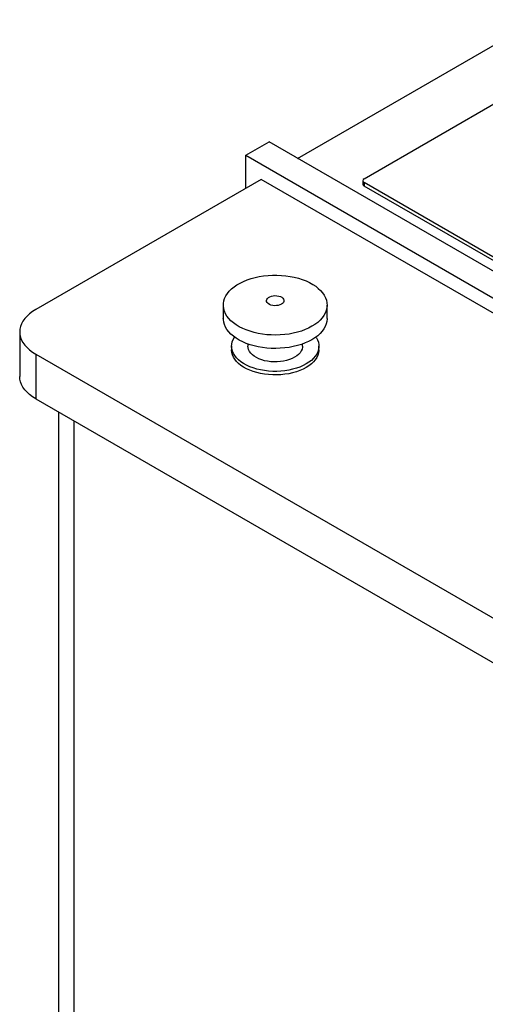
# Model space of a CAD drawing. Units: millimetres. Extents: x 80 to 8320, y 80 to 5860.
# Drawn here: x 6294 to 6720, y 4105 to 5006 of the extents above; entities that cross this region are included whole.
import ezdxf

# ---------------------------------------------------------------- set-up
doc = ezdxf.new("R2010")
doc.units = ezdxf.units.MM
doc.header["$LTSCALE"] = 20

msp = doc.modelspace()

# ---------------------------------------------------------------- linework, layer by layer
at = {"color": 7, "linetype": 'Continuous', "lineweight": 25}
for p, q in [((6548.47, 4879.33), (6768.37, 5006.28)), ((6609.28, 4860.56), (6738.2, 4934.98)), ((6501.09, 4882.19), (6522.3, 4894.44)), ((7222.34, 4490.32), (6522.3, 4894.44)), ((6501.09, 4882.19), (7201.12, 4478.07)), ((6501.09, 4851.98), (6501.09, 4882.19)), ((6515.23, 4860.15), (6308.76, 4740.95)), ((7186.98, 4472.35), (6515.23, 4860.15)), ((6608.1, 4858.92), (6608.1, 4855.66)), ((6888.11, 4696.32), (6609.28, 4857.29)), ((6609.28, 4857.29), (6609.28, 4854.02)), ((7013.74, 4620.53), (6609.28, 4854.02)), ((6480.46, 4745.04), (6480.46, 4732.79)), ((6575.46, 4732.79), (6575.46, 4745.04)), ((6294.11, 4720.54), (6294.11, 4679.71)), ((6487.96, 4707.48), (6487.96, 4704.21)), ((6502.96, 4709.48), (6502.96, 4707.48)), ((6552.96, 4707.48), (6552.96, 4709.48)), ((6567.96, 4704.21), (6567.96, 4707.48)), ((6308.76, 4700.13), (6909.8, 4353.16)), ((6308.76, 4700.13), (6308.76, 4659.3)), ((6308.76, 4659.3), (6909.8, 4312.33)), ((6329.47, 4647.35), (6329.47, 3467.15))]:
    msp.add_line(p, q, dxfattribs=at)
at = {"color": 8, "linetype": 'Continuous', "lineweight": 25}
msp.add_line((6344.11, 3446.74), (6344.11, 4638.89), dxfattribs=at)
at = {"color": 7, "linetype": 'Continuous', "lineweight": 25, "flags": 128}
for points in [[(6561.55, 4725.65), (6558.53, 4724.06), (6555.3, 4722.62), (6551.86, 4721.34), (6548.24, 4720.24), (6544.47, 4719.33), (6540.58, 4718.6), (6536.6, 4718.08), (6532.55, 4717.75), (6528.47, 4717.62), (6524.38, 4717.7), (6520.33, 4717.98), (6516.32, 4718.45), (6512.41, 4719.13), (6508.61, 4720), (6504.95, 4721.05), (6501.46, 4722.28), (6498.17, 4723.68), (6495.1, 4725.24), (6492.27, 4726.94), (6489.71, 4728.78), (6487.43, 4730.74), (6485.45, 4732.8), (6483.79, 4734.96), (6482.45, 4737.19), (6481.45, 4739.47), (6480.79, 4741.8), (6480.48, 4744.16), (6480.53, 4746.51), (6480.92, 4748.86), (6481.67, 4751.18), (6482.75, 4753.46), (6484.17, 4755.67), (6485.92, 4757.8), (6487.97, 4759.84), (6490.33, 4761.77), (6492.96, 4763.58), (6495.85, 4765.25), (6498.97, 4766.76), (6502.32, 4768.12), (6505.85, 4769.31), (6509.55, 4770.32), (6513.38, 4771.14), (6517.32, 4771.76), (6521.34, 4772.19), (6525.4, 4772.42), (6529.49, 4772.45), (6533.57, 4772.27), (6537.6, 4771.89), (6541.56, 4771.31), (6545.43, 4770.54), (6549.16, 4769.58), (6552.73, 4768.44), (6556.13, 4767.12), (6559.31, 4765.64), (6562.26, 4764.01), (6564.96, 4762.24), (6567.38, 4760.34), (6569.51, 4758.32), (6571.34, 4756.21), (6572.84, 4754.02), (6574.01, 4751.76), (6574.84, 4749.45), (6575.32, 4747.1), (6575.46, 4744.75), (6575.24, 4742.39), (6574.67, 4740.05), (6573.75, 4737.75), (6572.5, 4735.51), (6570.91, 4733.33), (6569.01, 4731.24), (6566.8, 4729.26), (6564.31, 4727.39), (6561.55, 4725.65)], [(6533.62, 4745.86), (6532.27, 4745.23), (6530.72, 4744.79), (6529.04, 4744.55), (6527.31, 4744.52), (6525.61, 4744.71), (6524.02, 4745.1), (6522.62, 4745.69), (6521.46, 4746.43), (6520.61, 4747.3), (6520.1, 4748.25), (6519.96, 4749.25), (6520.2, 4750.24), (6520.79, 4751.17), (6521.72, 4752.02), (6522.95, 4752.72), (6524.4, 4753.26), (6526.03, 4753.6), (6527.74, 4753.74), (6529.47, 4753.66), (6531.12, 4753.37), (6532.63, 4752.87), (6533.91, 4752.21), (6534.92, 4751.4), (6535.61, 4750.48), (6535.93, 4749.5), (6535.89, 4748.5), (6535.47, 4747.53), (6534.7, 4746.64), (6533.62, 4745.86)], [(6308.76, 4740.95), (6305.81, 4739.09), (6303.15, 4737.1), (6300.81, 4734.97), (6298.8, 4732.74), (6297.13, 4730.41), (6295.81, 4728.01), (6294.87, 4725.55), (6294.3, 4723.06), (6294.11, 4720.54), (6294.3, 4718.03), (6294.87, 4715.53), (6295.81, 4713.07), (6297.13, 4710.67), (6298.8, 4708.34), (6300.81, 4706.11), (6303.15, 4703.99), (6305.81, 4701.99), (6308.76, 4700.13)], [(6561.55, 4713.4), (6558.53, 4711.81), (6555.3, 4710.37), (6551.86, 4709.09), (6548.24, 4708), (6544.47, 4707.08), (6540.58, 4706.36), (6536.6, 4705.83), (6532.55, 4705.5), (6528.47, 4705.37), (6524.38, 4705.45), (6520.33, 4705.73), (6516.32, 4706.21), (6512.41, 4706.88), (6508.61, 4707.75), (6504.95, 4708.8), (6501.46, 4710.03), (6498.17, 4711.43), (6495.1, 4712.99), (6492.27, 4714.69), (6489.71, 4716.53), (6487.43, 4718.49), (6485.45, 4720.55), (6483.79, 4722.71), (6482.45, 4724.94), (6481.45, 4727.23), (6480.79, 4729.55), (6480.48, 4731.91), (6480.46, 4732.79)], [(6575.46, 4732.79), (6575.46, 4732.5), (6575.24, 4730.14), (6574.67, 4727.8), (6573.75, 4725.51), (6572.5, 4723.26), (6570.91, 4721.08), (6569.01, 4719), (6566.8, 4717.01), (6564.31, 4715.14), (6561.55, 4713.4)], [(6556.24, 4691.15), (6553.47, 4689.69), (6550.47, 4688.39), (6547.28, 4687.26), (6543.91, 4686.3), (6540.41, 4685.53), (6536.79, 4684.96), (6533.1, 4684.58), (6529.36, 4684.4), (6525.62, 4684.43), (6521.89, 4684.66), (6518.21, 4685.08), (6514.62, 4685.71), (6511.15, 4686.53), (6507.82, 4687.53), (6504.68, 4688.7), (6501.73, 4690.04), (6499.02, 4691.54), (6496.56, 4693.17), (6494.38, 4694.93), (6492.49, 4696.8), (6490.91, 4698.77), (6489.66, 4700.81), (6488.75, 4702.91), (6488.18, 4705.05), (6487.96, 4707.21), (6488.09, 4709.37), (6488.58, 4711.52), (6489.4, 4713.63), (6490.57, 4715.69), (6490.66, 4715.82)], [(6565.26, 4715.82), (6565.67, 4715.18), (6566.75, 4713.11), (6567.49, 4710.98), (6567.89, 4708.83), (6567.93, 4706.67), (6567.63, 4704.51), (6566.97, 4702.38), (6565.97, 4700.29), (6564.64, 4698.27), (6562.98, 4696.33), (6561.02, 4694.48), (6558.77, 4692.75), (6556.24, 4691.15)], [(6545.64, 4697.27), (6543.42, 4696.14), (6540.99, 4695.16), (6538.37, 4694.36), (6535.61, 4693.74), (6532.74, 4693.31), (6529.81, 4693.09), (6526.85, 4693.06), (6523.9, 4693.24), (6521.01, 4693.62), (6518.22, 4694.19), (6515.57, 4694.95), (6513.08, 4695.88), (6510.81, 4696.98), (6508.78, 4698.22), (6507.02, 4699.6), (6505.55, 4701.08), (6504.4, 4702.65), (6503.57, 4704.3), (6503.09, 4705.98), (6502.96, 4707.48)], [(6552.96, 4707.48), (6552.89, 4706.41), (6552.5, 4704.72), (6551.76, 4703.06), (6550.69, 4701.47), (6549.29, 4699.96), (6547.6, 4698.55), (6545.64, 4697.27)], [(6556.24, 4687.88), (6553.47, 4686.43), (6550.47, 4685.13), (6547.28, 4683.99), (6543.91, 4683.04), (6540.41, 4682.27), (6536.79, 4681.69), (6533.1, 4681.31), (6529.36, 4681.14), (6525.62, 4681.16), (6521.89, 4681.39), (6518.21, 4681.82), (6514.62, 4682.44), (6511.15, 4683.26), (6507.82, 4684.26), (6504.68, 4685.44), (6501.73, 4686.78), (6499.02, 4688.27), (6496.56, 4689.91), (6494.38, 4691.67), (6492.49, 4693.54), (6490.91, 4695.5), (6489.66, 4697.54), (6488.75, 4699.64), (6488.18, 4701.78), (6487.96, 4703.94), (6487.96, 4704.21)], [(6567.96, 4704.21), (6567.93, 4703.4), (6567.63, 4701.24), (6566.97, 4699.11), (6565.97, 4697.03), (6564.64, 4695), (6562.98, 4693.06), (6561.02, 4691.22), (6558.77, 4689.49), (6556.24, 4687.88)], [(6308.76, 4659.3), (6305.81, 4661.16), (6303.15, 4663.16), (6300.81, 4665.28), (6298.8, 4667.52), (6297.13, 4669.84), (6295.81, 4672.24), (6294.87, 4674.7), (6294.3, 4677.2), (6294.11, 4679.71)]]:
    msp.add_lwpolyline(points, dxfattribs=at)
at = {"color": 7, "linetype": 'Continuous', "lineweight": 25}
for centre, radius, start, end in [((6609.9, 4858.92), 1.75, 110.78342, 249.21658), ((6610.11, 4855.86), 2.01, 185.6948, 245.62534)]:
    msp.add_arc(centre, radius, start, end, dxfattribs=at)

doc.saveas('drawing.dxf')
